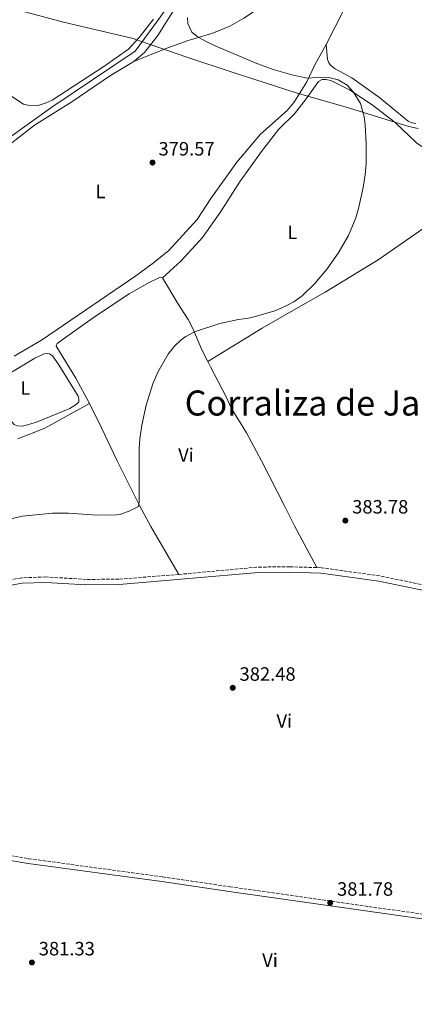
# Model space of a CAD drawing. Units: metres. Extents: x 611268 to 614749, y 4703841 to 4706244.
# Drawn here: x 613561 to 613766, y 4703910 to 4704421 of the extents above; entities that cross this region are included whole.
import ezdxf
from ezdxf.enums import TextEntityAlignment as Align

# ---------------------------------------------------------------- set-up
doc = ezdxf.new("R2010")
doc.units = ezdxf.units.M
doc.header["$MEASUREMENT"] = 0
doc.linetypes.add('DGN Style 3', pattern=[2.435891, 1.739922, -0.695969])
doc.linetypes.add('DGN Style 4', pattern=[2.785615, 1.391938, -0.695969, 0.00174, -0.695969])
for name, color, linetype, lineweight in [('Acequia sin especificar', 4, 'Continuous', 0), ('Barranco no visto', 142, 'DGN Style 4', 13), ('Camino', 7, 'DGN Style 3', 0), ('Cota de punto acotado terreno', 7, 'Continuous', 0), ('Curva de nivel intermedia', 30, 'Continuous', 0), ('Etiqueta de uso rústico', 92, 'Continuous', 0), ('Límite de municipio', 7, 'Continuous', 0), ('Línea de cambio de uso (parcela vista)', 92, 'Continuous', 0), ('Margen derecho', 7, 'Continuous', 0), ('Punto acotado terreno (símbolo)', 7, 'Continuous', 0), ('Texto de Corraliza', 7, 'Continuous', 0)]:
    doc.layers.add(name, color=color, linetype=linetype, lineweight=lineweight)
doc.styles.add('Style-Arial', font='arial.ttf')

# ---------------------------------------------------------------- blocks, each defined once
blk = doc.blocks.new('5PATER')
at = {"layer": 'Barranco no visto', "linetype": 'Continuous', "lineweight": 0}
h = blk.add_hatch(color=51, dxfattribs=at)
edge = h.paths.add_edge_path()
edge.add_ellipse((0, 0), major_axis=(-0.11, -0.111), ratio=0.999422, start_angle=0, end_angle=360)

msp = doc.modelspace()

# ---------------------------------------------------------------- linework, layer by layer
at = {"layer": 'Acequia sin especificar', "color": 4, "linetype": 'Continuous', "lineweight": 0}
msp.add_polyline3d([(613674.38, 4704599.54, 380.5), (613719.39, 4704529.04, 380.23), (613687.72, 4704496.52, 380.1), (613659.7, 4704459.85, 379.69), (613632.76, 4704421.32, 379.42), (613620.55, 4704404.9, 379.14), (613577.25, 4704375.87, 379.14), (613554.12, 4704359.34, 379.01), (613525.39, 4704338.09, 378.6), (613499.69, 4704324.49, 378.6), (613478.51, 4704308.28, 378.54)], dxfattribs=at)
at = {"layer": 'Camino', "color": 7, "linetype": 'DGN Style 3', "lineweight": 0}
for points in [[(613643.36, 4704133.41, 381.97), (613684.64, 4704137.22, 382.54), (613700.92, 4704137.36, 383.02), (613715.14, 4704136.94, 382.98)], [(613812.19, 4704119.37, 383.37), (613747.74, 4704132.64, 383.18), (613717.32, 4704136.88, 382.97), (613715.14, 4704136.94, 382.98)], [(613643.36, 4704133.41, 381.97), (613612.11, 4704130.92, 381.43), (613595.12, 4704130.83, 381.19), (613574.27, 4704132.09, 381.14), (613561.65, 4704131.62, 381.27), (613548.94, 4704129.43, 381.38), (613533.06, 4704124.8, 381.67), (613522.28, 4704123.55, 381.71), (613518.72, 4704123.68, 381.83)], [(613515.78, 4704016.63, 381), (613518.66, 4704007.11, 380.43), (613524.62, 4703998.81, 380.5), (613528.87, 4703994.55, 380.63), (613536.12, 4703991.04, 380.38), (613538.85, 4703990.29, 380.36), (613565.43, 4703985.87, 380.5), (613634.82, 4703976.43, 380.64), (613669.77, 4703971.35, 381.44), (613778.61, 4703955.85, 382.17), (613934.82, 4703934.05, 382.5), (613966.25, 4703929.57, 383.31), (613970.19, 4703930.39, 383.5)]]:
    msp.add_polyline3d(points, dxfattribs=at)
at = {"layer": 'Curva de nivel intermedia', "color": 30, "linetype": 'Continuous', "lineweight": 0, "elevation": 380, "flags": 128}
msp.add_lwpolyline([(613647.84, 4704422.45), (613648.05, 4704419.25), (613650.1, 4704414.85), (613652.76, 4704412.58), (613657.12, 4704410.13), (613662.19, 4704407.79), (613682.98, 4704398.94), (613692.37, 4704395.47), (613701.94, 4704392.62), (613710.2, 4704390.87), (613717.33, 4704391.41), (613721.3, 4704391.22), (613726.06, 4704390.01), (613730.71, 4704387.34), (613734.09, 4704383.65), (613737.68, 4704377.83), (613739.63, 4704371.09), (613740.16, 4704366.69), (613740.71, 4704356.68), (613740.68, 4704346.69), (613740.2, 4704340.85), (613739.16, 4704334.13), (613736.71, 4704323.27), (613735.24, 4704318.48), (613731.39, 4704309.27), (613726.14, 4704300.13), (613720.37, 4704291.99), (613713.97, 4704284.33), (613707.48, 4704277.92), (613703.05, 4704274.95), (613698.78, 4704272.59), (613693.27, 4704270.24), (613683.67, 4704267.39), (613679.51, 4704266.44), (613674.38, 4704265.77), (613664.64, 4704263.58), (613651.39, 4704259.23), (613646.97, 4704256.91), (613644.6, 4704255.11), (613640.93, 4704251.64), (613637.8, 4704247.77), (613632.34, 4704238.41), (613629.77, 4704232.3), (613626.31, 4704221.23), (613624.07, 4704210.86), (613623.03, 4704203.76), (613622.74, 4704198.77), (613622.67, 4704171.04), (613622.38, 4704168.74), (613617.92, 4704166.48), (613613.19, 4704164.75), (613610.93, 4704164.3), (613600.94, 4704164.13), (613585.93, 4704165.19), (613577.6, 4704165.14), (613562.15, 4704163.65), (613550.84, 4704161.11)], dxfattribs=at)
at = {"layer": 'Límite de municipio', "color": 7, "linetype": 'Continuous', "lineweight": 0}
msp.add_polyline3d([(613325.98, 4704483.46, 378.62), (613330.76, 4704482.58, 378.66), (613346.78, 4704479.62, 378.8), (613360.69, 4704476.55, 379.01), (613366.45, 4704474.87, 379.05), (613368.94, 4704474.31, 379.05), (613386.49, 4704470.39, 378.99), (613421.73, 4704461.71, 378.86), (613424.92, 4704461, 378.85), (613444.85, 4704455.75, 378.87), (613470.52, 4704449.46, 379.02), (613513.69, 4704438.76, 379.26), (613583.31, 4704420, 379.52), (613619.57, 4704411.6, 379.67), (613623.92, 4704410.02, 379.66), (613647.46, 4704401.91, 379.64), (613671.63, 4704393.93, 379.74), (613704.75, 4704383.18, 379.63), (613729.79, 4704376.11, 379.88), (613760.61, 4704366.55, 381.32), (613762.78, 4704365.88, 381.57), (613767.75, 4704364.82, 381.76)], dxfattribs=at)
at = {"layer": 'Línea de cambio de uso (parcela vista)', "color": 92, "linetype": 'Continuous', "lineweight": 0}
for points in [[(613619.89, 4704399.54, 379.66), (613625.55, 4704404.23, 379.66), (613632.41, 4704413.01, 379.59), (613640.97, 4704426.6, 379.59), (613670.35, 4704467.83, 380), (613681.45, 4704482.55, 380.27), (613692.11, 4704495.56, 380.68), (613715.15, 4704519.32, 380.95), (613733.71, 4704539.26, 381.16), (613760.14, 4704565.22, 381.36), (613761.72, 4704566.06, 381.36), (613762.83, 4704566.19, 381.36), (613764.35, 4704565.46, 381.36), (613777.04, 4704553.58, 381.43)], [(613619.89, 4704399.54, 379.66), (613637.12, 4704406.54, 379.32), (613648.15, 4704410.55, 379.32), (613660.52, 4704414.07, 379.93), (613669.83, 4704417.9, 380.61), (613677.07, 4704422.07, 381.22), (613695.7, 4704434.6, 382.45), (613705.06, 4704442.09, 382.72), (613709.79, 4704446.65, 382.85), (613710.95, 4704449.14, 382.85), (613712.2, 4704453.97, 382.85), (613712.65, 4704458.47, 382.85), (613712.45, 4704473.39, 382.17), (613712.71, 4704474.09, 382.04), (613713.47, 4704474.14, 382.04), (613714.95, 4704473.23, 382.04), (613724.4, 4704464.76, 382.11), (613733.93, 4704455.58, 382.04), (613737.87, 4704450.91, 382.04), (613738.7, 4704449.19, 382.04), (613739.16, 4704447.53, 381.97), (613738.35, 4704445.01, 381.84), (613719.89, 4704408.41, 380.82)], [(613554.98, 4704382.44, 378.64), (613562.64, 4704377.43, 378.84), (613564.81, 4704376.89, 379.05), (613570.2, 4704376.84, 379.05), (613574.38, 4704378.12, 379.11), (613577.52, 4704379.48, 379.18), (613604.42, 4704396.97, 379.59), (613617.11, 4704406.06, 379.66), (613622.78, 4704412.03, 379.66), (613630.08, 4704421.55, 379.66)], [(613719.89, 4704408.41, 380.82), (613713.9, 4704397.81, 380.27), (613709.83, 4704389.12, 379.93), (613706.44, 4704383.48, 379.59), (613702.98, 4704378.35, 379.53), (613699.56, 4704374.1, 379.46), (613685.72, 4704361.82, 379.05), (613673.43, 4704347.31, 378.85), (613659.92, 4704328.57, 378.78), (613652.79, 4704317.55, 378.85), (613637.93, 4704301.28, 378.78), (613629.53, 4704294.62, 378.91), (613620.95, 4704288.34, 378.85), (613572.01, 4704255, 378.64), (613557.8, 4704246.68, 378.64)], [(613766.4, 4704367.41, 381.75), (613764.41, 4704367.75, 381.68), (613762.55, 4704368.57, 381.68), (613747.69, 4704380.79, 380.8), (613733.19, 4704391.17, 380.73), (613724.6, 4704395.8, 380.6), (613723.01, 4704396.95, 380.6), (613721.94, 4704397.93, 380.6), (613721.15, 4704399.27, 380.6), (613720.63, 4704400.79, 380.6), (613719.89, 4704408.41, 380.82)], [(613554.08, 4704355.53, 378.91), (613568.3, 4704366.63, 378.85), (613587.78, 4704378.63, 379.05), (613607.88, 4704392.41, 379.53), (613619.89, 4704399.54, 379.66)], [(613634.78, 4704287.3, 378.92), (613644.31, 4704296.04, 379.12), (613655.65, 4704308.3, 379.05), (613665.08, 4704321.8, 379.19), (613674.92, 4704336.91, 379.19), (613686.24, 4704352.96, 379.25), (613695.26, 4704364.4, 379.25), (613703.42, 4704372.52, 379.53), (613709.4, 4704380.17, 379.59), (613715.94, 4704389.26, 379.8), (613717.8, 4704390.24, 379.8), (613719.74, 4704390.32, 379.8), (613722.33, 4704389.69, 379.87), (613731.97, 4704384.97, 379.93), (613743.7, 4704377.17, 380.14), (613755.74, 4704367.88, 380.75), (613766.8, 4704357.39, 381.63), (613771.7, 4704354.09, 381.97), (613781.01, 4704345.89, 383.33), (613783.98, 4704345.12, 384.48), (613790.8, 4704345, 385.16), (613795.07, 4704345.48, 385.16), (613803.8, 4704347.09, 385.42)], [(613658.43, 4704243.86, 381.75), (613686.62, 4704261.13, 380.66), (613702.96, 4704270.55, 380.26), (613719.3, 4704279.9, 380.26), (613746.95, 4704296.74, 381.34), (613767.83, 4704311.2, 382.29), (613782.14, 4704321.06, 384.06), (613796.86, 4704334.27, 385.28), (613802.11, 4704342.11, 385.42), (613803.8, 4704347.09, 385.42)], [(613634.78, 4704287.3, 378.92), (613634.01, 4704287.59, 378.92), (613632.9, 4704287.39, 378.92), (613627.91, 4704284.98, 378.78), (613617.58, 4704278.94, 378.71), (613599.97, 4704267.37, 378.71), (613585.56, 4704257.26, 378.64), (613580.12, 4704253.24, 378.64), (613579.68, 4704252.64, 378.64), (613579.66, 4704251.88, 378.64), (613579.89, 4704251.29, 378.64), (613589.72, 4704235.24, 378.85), (613596.9, 4704222.19, 378.71)], [(613658.43, 4704243.86, 381.75), (613655.25, 4704249.99, 380.75), (613650.62, 4704260.95, 379.87), (613648.25, 4704265.69, 379.53), (613642.84, 4704274.06, 378.98), (613634.78, 4704287.3, 378.92)], [(613562.18, 4704210.29, 378.91), (613559.4, 4704210.44, 378.98), (613557.68, 4704211.2, 378.98), (613551.03, 4704218.94, 379.12), (613544.68, 4704227.52, 379.25), (613544.18, 4704229.39, 379.19), (613544.22, 4704230.64, 379.19), (613544.62, 4704231.45, 379.19), (613548.16, 4704233.55, 378.85), (613568.43, 4704245.6, 378.78), (613573.29, 4704247.87, 378.64), (613574.92, 4704248.04, 378.64), (613576.04, 4704247.83, 378.64), (613577.76, 4704246.86, 378.64), (613581.03, 4704242.2, 378.64), (613590.94, 4704225.87, 378.71), (613591.32, 4704224.46, 378.78), (613591.32, 4704223.03, 378.78), (613589.89, 4704221.57, 378.78), (613586.6, 4704219.51, 378.71), (613569.44, 4704212.37, 378.85), (613562.18, 4704210.29, 378.91)], [(613715.14, 4704136.94, 382.98), (613714.78, 4704137.28, 383.26), (613703.37, 4704158.62, 383.47), (613698.4, 4704168.66, 383.8), (613686.21, 4704192.41, 383.8), (613678.47, 4704206.95, 383.74), (613670.7, 4704219.6, 383.74), (613667.8, 4704225.94, 383.6), (613659.98, 4704240.85, 382.24), (613658.43, 4704243.86, 381.75)], [(613596.9, 4704222.19, 378.71), (613573.65, 4704209.3, 378.92), (613559.73, 4704203.77, 378.92)], [(613596.9, 4704222.19, 378.71), (613603.39, 4704209.12, 378.71), (613611.04, 4704192.63, 379.12), (613622.81, 4704169.18, 380), (613628.73, 4704158.33, 380.41), (613643.36, 4704133.41, 381.97)]]:
    msp.add_polyline3d(points, dxfattribs=at)
at = {"layer": 'Margen derecho', "color": 7, "linetype": 'Continuous', "lineweight": 0}
for points in [[(613515.78, 4704016.63, 381), (613516.61, 4704035.99, 381.47), (613517.11, 4704067.86, 381.9), (613515.06, 4704109.97, 382.05), (613515.42, 4704112.95, 382.05), (613515.73, 4704113.9, 382.03), (613516.43, 4704115.05, 381.98), (613518.52, 4704116.99, 381.98), (613521.14, 4704118.4, 381.91), (613549.58, 4704126.69, 381.38), (613561.94, 4704128.83, 381.27), (613574.24, 4704129.29, 381.14), (613595.04, 4704128.03, 381.19), (613612.24, 4704128.12, 381.43), (613684.77, 4704134.42, 382.54), (613700.89, 4704134.56, 383.02), (613717.09, 4704134.08, 382.97), (613747.26, 4704129.88, 383.18), (613811.69, 4704116.61, 383.37), (613859.61, 4704108.94, 384.13), (613891.46, 4704105.62, 384.37), (613952.89, 4704103.51, 385.05), (613987.19, 4704098.76, 385.46)], [(613495.31, 4703910.31, 379.72), (613506.35, 4703961.65, 380.09), (613511.77, 4703984.68, 380.45), (613514.57, 4703992.65, 380.56), (613516.57, 4703992.88, 380.55), (613522.06, 4703992.32, 380.43), (613538.32, 4703987.86, 380.36), (613565.06, 4703983.4, 380.5), (613634.47, 4703973.96, 380.64), (613669.42, 4703968.88, 381.44), (613778.26, 4703953.38, 382.17), (613931.47, 4703932, 382.49), (613934.48, 4703931.58, 382.5), (613967.74, 4703926.84, 383.36), (613976.34, 4703924, 383.57)]]:
    msp.add_polyline3d(points, dxfattribs=at)

# ---------------------------------------------------------------- block references
at = {"layer": 'Punto acotado terreno (símbolo)', "color": 7, "linetype": 'Continuous', "lineweight": 0, "xscale": 10, "yscale": 10, "zscale": 10}
for p in [(613629.65, 4704347.14, 379.57), (613729.84, 4704161.35, 383.78), (613671.32, 4704074.56, 382.48), (613721.96, 4703962.99, 381.78), (613566.99, 4703932.01, 381.33)]:
    msp.add_blockref('5PATER', p, dxfattribs=at)

# ---------------------------------------------------------------- texts
at = {"layer": 'Cota de punto acotado terreno', "color": 7, "linetype": 'Continuous', "lineweight": 0, "style": 'Style-Arial'}
for s, p in [('379.57', (613632.76, 4704350.8, 379.57)), ('383.78', (613733.38, 4704165.01, 383.78)), ('382.48', (613674.86, 4704078.22, 382.48)), ('381.78', (613725.51, 4703966.65, 381.78)), ('381.33', (613570.54, 4703935.68, 381.33))]:
    msp.add_text(s, height=7, dxfattribs=at).set_placement(p)
at = {"layer": 'Etiqueta de uso rústico', "color": 92, "linetype": 'Continuous', "lineweight": 0, "style": 'Style-Arial'}
for s, p in [('L', (613602.58, 4704332.12, 379.13)), ('L', (613702.27, 4704310.98, 379.66)), ('L', (613563.58, 4704230.16, 378.91)), ('Vi', (613647.04, 4704195.38, 381.4)), ('Vi', (613698.12, 4704057.3, 382.47)), ('Vi', (613690.7, 4703933.18, 381.32))]:
    msp.add_text(s, height=7, dxfattribs=at).set_placement(p, align=Align.MIDDLE_CENTER)
at = {"layer": 'Texto de Corraliza', "color": 7, "linetype": 'Continuous', "lineweight": 0, "style": 'Style-Arial'}
msp.add_text('Corraliza de Jaurrieta', height=13, dxfattribs=at).set_placement((613646.37, 4704215.86, 381.77))

doc.saveas('drawing.dxf')
